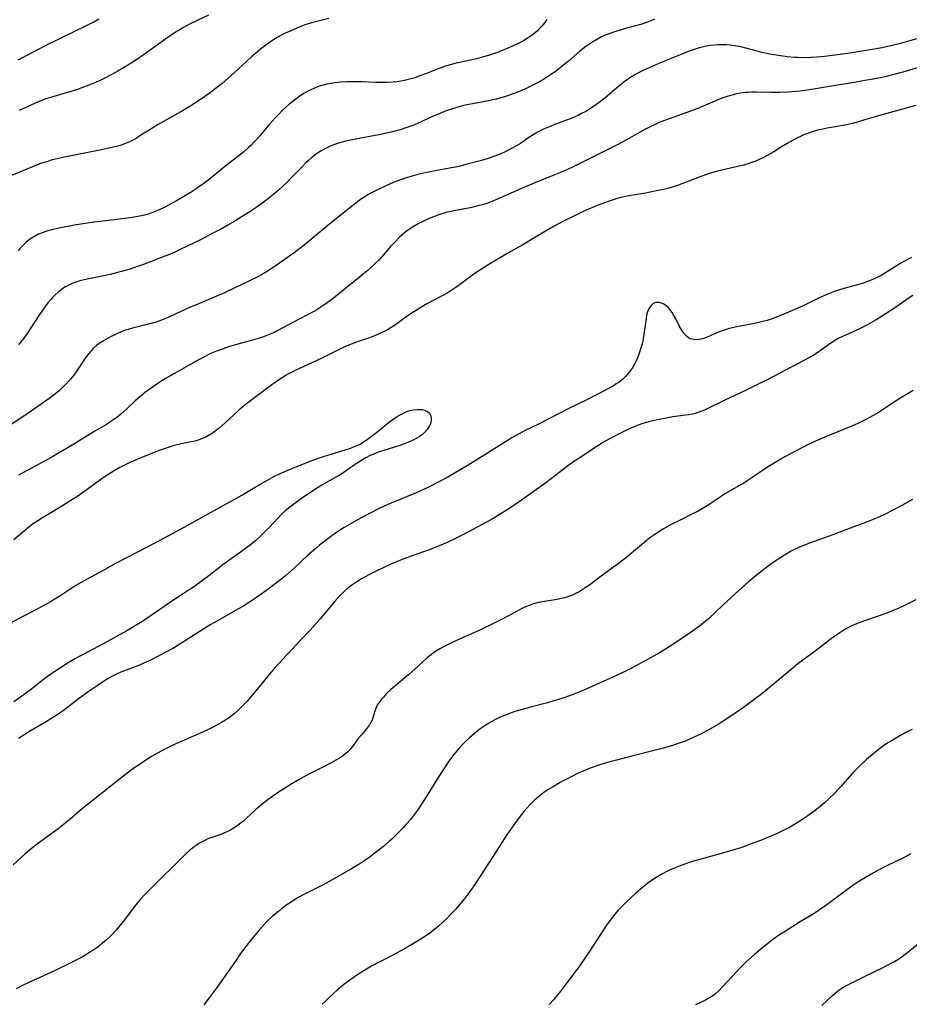
# Model space of a CAD drawing. Units: inches. Extents: x 2053324 to 2058718, y 258956 to 264425.
# Drawn here: x 2056601 to 2056763, y 259826 to 260005 of the extents above; entities that cross this region are included whole.
import ezdxf

# ---------------------------------------------------------------- set-up
doc = ezdxf.new("R2010")
doc.units = ezdxf.units.IN
doc.header["$MEASUREMENT"] = 0
doc.layers.add('c_11_T12S_R18E', color=146, linetype='Continuous')

msp = doc.modelspace()

# ---------------------------------------------------------------- linework, layer by layer
at = {"layer": 'c_11_T12S_R18E'}
for points, elevation in [([(2056763.8, 259917.68), (2056761.86, 259916.57), (2056760.25, 259915.7), (2056758.86, 259915), (2056757.83, 259914.53), (2056756.65, 259914.04), (2056755.4, 259913.56), (2056752.44, 259912.45), (2056748.62, 259910.99), (2056744.82, 259909.61), (2056743.5, 259909.09), (2056742.77, 259908.77), (2056741.66, 259908.21), (2056740.47, 259907.53), (2056739.77, 259907.09), (2056738.4, 259906.18), (2056737.45, 259905.5), (2056736.66, 259904.91), (2056735, 259903.58), (2056733.9, 259902.66), (2056732.18, 259901.14), (2056729.25, 259898.47), (2056726.55, 259895.9), (2056725.95, 259895.37), (2056725.26, 259894.81), (2056724.71, 259894.39), (2056723.82, 259893.74), (2056721.53, 259892.16), (2056719.41, 259890.79), (2056717.62, 259889.7), (2056715.99, 259888.78), (2056712.62, 259886.95), (2056710.68, 259885.95), (2056709.12, 259885.21), (2056704.37, 259883.11), (2056703.22, 259882.63), (2056701.38, 259881.91), (2056700.18, 259881.48), (2056699.22, 259881.16), (2056698.35, 259880.89), (2056697.19, 259880.57), (2056693.81, 259879.69), (2056692.39, 259879.29), (2056691.23, 259878.94), (2056690.09, 259878.56), (2056689, 259878.13), (2056688.53, 259877.92), (2056687.7, 259877.51), (2056686.89, 259877.06), (2056686.46, 259876.81), (2056685.63, 259876.28), (2056684.84, 259875.71), (2056684.13, 259875.17), (2056683.45, 259874.6), (2056682.93, 259874.14), (2056682.3, 259873.54), (2056681.68, 259872.92), (2056681.07, 259872.26), (2056680.11, 259871.12), (2056679.55, 259870.38), (2056679.01, 259869.63), (2056678.48, 259868.85), (2056677.37, 259867.11), (2056674.74, 259862.89), (2056673.62, 259861.22), (2056673.08, 259860.46), (2056672.14, 259859.25), (2056671.39, 259858.37), (2056670.87, 259857.79), (2056669.87, 259856.73), (2056668.85, 259855.73), (2056668.35, 259855.28), (2056667.24, 259854.34), (2056665.74, 259853.16), (2056664.89, 259852.52), (2056663.84, 259851.77), (2056663.08, 259851.26), (2056662.31, 259850.77), (2056661.38, 259850.22), (2056657.32, 259847.93), (2056656.21, 259847.34), (2056652.84, 259845.63), (2056651.68, 259844.99), (2056651.13, 259844.67), (2056650.33, 259844.17), (2056649.34, 259843.48), (2056648.62, 259842.93), (2056648.04, 259842.47), (2056646.99, 259841.58), (2056645.96, 259840.6), (2056644.96, 259839.55), (2056644.45, 259838.99), (2056643.72, 259838.13), (2056642.72, 259836.87), (2056641.88, 259835.77), (2056641.01, 259834.57), (2056640.2, 259833.4), (2056638.04, 259830.26), (2056636.89, 259828.66), (2056635.43, 259826.71), (2056634.43, 259825.42)], 958), ([(2056763.79, 259875.7), (2056763.1, 259875.37), (2056762.34, 259874.98), (2056761.2, 259874.35), (2056760.09, 259873.7), (2056759.34, 259873.23), (2056758.53, 259872.69), (2056757.56, 259871.98), (2056756.52, 259871.14), (2056755.45, 259870.2), (2056754.38, 259869.2), (2056753.8, 259868.63), (2056752.9, 259867.69), (2056750.7, 259865.22), (2056749.69, 259864.14), (2056748.56, 259863.02), (2056747.75, 259862.28), (2056746.98, 259861.61), (2056746.35, 259861.12), (2056745.81, 259860.71), (2056744.72, 259859.92), (2056743.61, 259859.16), (2056742.93, 259858.73), (2056741.67, 259857.97), (2056741.02, 259857.61), (2056740.36, 259857.27), (2056739.01, 259856.64), (2056736.1, 259855.42), (2056734.4, 259854.78), (2056732.65, 259854.16), (2056731.01, 259853.64), (2056729.59, 259853.23), (2056725.41, 259852.09), (2056723.87, 259851.63), (2056723.13, 259851.39), (2056721.7, 259850.88), (2056720.21, 259850.3), (2056719.48, 259849.98), (2056718.83, 259849.67), (2056718.19, 259849.34), (2056717.04, 259848.67), (2056716.52, 259848.34), (2056715.74, 259847.8), (2056714.81, 259847.08), (2056714.1, 259846.48), (2056713.34, 259845.81), (2056711.6, 259844.2), (2056710.55, 259843.16), (2056710.05, 259842.61), (2056709.56, 259842.04), (2056708.8, 259841.09), (2056708.26, 259840.36), (2056707.85, 259839.76), (2056707.05, 259838.55), (2056704.94, 259835.25), (2056703.9, 259833.72), (2056702.78, 259832.15), (2056700.92, 259829.64), (2056699.61, 259827.95), (2056699, 259827.21), (2056698.25, 259826.32), (2056697.48, 259825.46)], 954), ([(2056763.55, 259852.95), (2056762.31, 259852.31), (2056759.13, 259850.77), (2056757.71, 259850.05), (2056756.28, 259849.27), (2056754.94, 259848.49), (2056753.56, 259847.61), (2056752.5, 259846.88), (2056751.34, 259846.04), (2056748.17, 259843.66), (2056746.87, 259842.73), (2056745.69, 259841.97), (2056743.48, 259840.66), (2056741.11, 259839.18), (2056739.38, 259838.04), (2056738.28, 259837.27), (2056737.03, 259836.32), (2056736.05, 259835.53), (2056734.95, 259834.61), (2056733.95, 259833.71), (2056733.39, 259833.18), (2056732.31, 259832.08), (2056730.96, 259830.65), (2056729.09, 259828.61), (2056728.52, 259828.02), (2056727.91, 259827.48), (2056727.53, 259827.18), (2056727.04, 259826.85), (2056726.53, 259826.54), (2056726.02, 259826.27), (2056724.22, 259825.41)], 952), ([(2056747.29, 259825.26), (2056749.27, 259827.16), (2056749.77, 259827.6), (2056750.37, 259828.07), (2056751.1, 259828.55), (2056751.87, 259828.98), (2056752.39, 259829.25), (2056755.45, 259830.78), (2056758.23, 259832.1), (2056759.17, 259832.57), (2056760.41, 259833.24), (2056761.17, 259833.71), (2056761.69, 259834.07), (2056762.73, 259834.83), (2056766.96, 259838.16)], 952)]:
    msp.add_lwpolyline(points, dxfattribs=dict(at, elevation=elevation))
for points in [[(2056657.26, 260005.5, 976), (2056654.09, 260004.68, 976), (2056652.9, 260004.32, 976), (2056652.33, 260004.12, 976), (2056651.55, 260003.81, 976), (2056650.29, 260003.27, 976), (2056649.14, 260002.73, 976), (2056648.27, 260002.27, 976), (2056647.54, 260001.85, 976), (2056646.97, 260001.5, 976), (2056646.42, 260001.12, 976), (2056645.76, 260000.64, 976), (2056645.11, 260000.14, 976), (2056643.78, 259999.05, 976), (2056643.12, 259998.47, 976), (2056640, 259995.59, 976), (2056638.41, 259994.18, 976), (2056637.77, 259993.64, 976), (2056636.76, 259992.83, 976), (2056635.4, 259991.8, 976), (2056634.6, 259991.23, 976), (2056633.28, 259990.33, 976), (2056631.89, 259989.45, 976), (2056630.21, 259988.47, 976), (2056626.07, 259986.11, 976), (2056624.93, 259985.41, 976), (2056622.77, 259984.04, 976), (2056622.07, 259983.61, 976), (2056621.47, 259983.28, 976), (2056620.86, 259982.97, 976), (2056620.14, 259982.66, 976), (2056619.32, 259982.37, 976), (2056618.49, 259982.13, 976), (2056617.64, 259981.92, 976), (2056615.17, 259981.4, 976), (2056611.41, 259980.68, 976), (2056609.02, 259980.2, 976), (2056607.66, 259979.89, 976), (2056606.76, 259979.66, 976), (2056605.86, 259979.41, 976), (2056604.61, 259979, 976), (2056603.15, 259978.43, 976), (2056599, 259976.71, 976)], [(2056615.27, 260005.37, 980), (2056614.33, 260004.85, 980), (2056613.3, 260004.32, 980), (2056607.81, 260001.66, 980), (2056605.46, 260000.5, 980), (2056600.5, 259997.89, 980)], [(2056716.7, 260005.35, 972), (2056716.16, 260005.1, 972), (2056715.61, 260004.88, 972), (2056715.06, 260004.69, 972), (2056714.39, 260004.48, 972), (2056711.59, 260003.7, 972), (2056710.65, 260003.43, 972), (2056709.62, 260003.11, 972), (2056708.75, 260002.82, 972), (2056707.58, 260002.36, 972), (2056706.95, 260002.06, 972), (2056706.33, 260001.73, 972), (2056705.26, 260001.09, 972), (2056704.18, 260000.35, 972), (2056703.11, 259999.52, 972), (2056700.94, 259997.66, 972), (2056699.89, 259996.8, 972), (2056698.8, 259995.96, 972), (2056697.55, 259995.07, 972), (2056696.35, 259994.32, 972), (2056695.36, 259993.76, 972), (2056694.5, 259993.31, 972), (2056693.04, 259992.62, 972), (2056691.61, 259992, 972), (2056690.75, 259991.66, 972), (2056689.5, 259991.23, 972), (2056688.45, 259990.92, 972), (2056687.8, 259990.75, 972), (2056686.39, 259990.45, 972), (2056683.46, 259989.94, 972), (2056682.82, 259989.82, 972), (2056681.82, 259989.6, 972), (2056681.15, 259989.43, 972), (2056680.01, 259989.09, 972), (2056678.7, 259988.64, 972), (2056677.51, 259988.17, 972), (2056676.19, 259987.59, 972), (2056674.36, 259986.73, 972), (2056672.75, 259986.04, 972), (2056671.51, 259985.57, 972), (2056670.27, 259985.17, 972), (2056668.9, 259984.8, 972), (2056667.57, 259984.5, 972), (2056666.36, 259984.26, 972), (2056663.08, 259983.66, 972), (2056661.25, 259983.28, 972), (2056660.35, 259983.07, 972), (2056659.44, 259982.83, 972), (2056658.86, 259982.66, 972), (2056658.12, 259982.41, 972), (2056657.4, 259982.13, 972), (2056656.63, 259981.78, 972), (2056655.96, 259981.4, 972), (2056655.4, 259981.04, 972), (2056654.85, 259980.66, 972), (2056654.18, 259980.12, 972), (2056653.52, 259979.54, 972), (2056653.07, 259979.11, 972), (2056652.42, 259978.47, 972), (2056650.28, 259976.26, 972), (2056649.75, 259975.72, 972), (2056648.79, 259974.81, 972), (2056648.07, 259974.15, 972), (2056647.2, 259973.4, 972), (2056646.3, 259972.66, 972), (2056645.53, 259972.07, 972), (2056644.96, 259971.65, 972), (2056643.77, 259970.82, 972), (2056642.83, 259970.2, 972), (2056641.44, 259969.33, 972), (2056640.07, 259968.5, 972), (2056638.83, 259967.78, 972), (2056637.77, 259967.18, 972), (2056636.22, 259966.35, 972), (2056633.68, 259965.04, 972), (2056630.26, 259963.36, 972), (2056629.36, 259962.94, 972), (2056628.18, 259962.43, 972), (2056627.31, 259962.08, 972), (2056623.39, 259960.58, 972), (2056622.34, 259960.19, 972), (2056621.01, 259959.75, 972), (2056620.33, 259959.54, 972), (2056619.39, 259959.28, 972), (2056618.68, 259959.09, 972), (2056617.35, 259958.78, 972), (2056613.43, 259957.98, 972), (2056612.61, 259957.8, 972), (2056611.8, 259957.58, 972), (2056610.89, 259957.28, 972), (2056610.26, 259957.03, 972), (2056609.66, 259956.75, 972), (2056609.17, 259956.49, 972), (2056608.7, 259956.19, 972), (2056608.3, 259955.91, 972), (2056607.91, 259955.6, 972), (2056607.22, 259954.97, 972), (2056606.83, 259954.56, 972), (2056606.45, 259954.14, 972), (2056605.96, 259953.55, 972), (2056605.15, 259952.48, 972), (2056604.42, 259951.44, 972), (2056602.73, 259948.85, 972), (2056601.91, 259947.63, 972), (2056601.5, 259947.07, 972), (2056600.98, 259946.38, 972), (2056600.57, 259945.89, 972)], [(2056635.28, 260006.11, 978), (2056633.31, 260005.19, 978), (2056631.91, 260004.5, 978), (2056630.62, 260003.8, 978), (2056629.92, 260003.39, 978), (2056629.27, 260002.98, 978), (2056628.46, 260002.45, 978), (2056627.66, 260001.89, 978), (2056623.34, 259998.78, 978), (2056622.43, 259998.16, 978), (2056621.68, 259997.67, 978), (2056620.39, 259996.87, 978), (2056618.71, 259995.87, 978), (2056617.4, 259995.15, 978), (2056616.21, 259994.54, 978), (2056615.63, 259994.26, 978), (2056614.37, 259993.69, 978), (2056613.42, 259993.3, 978), (2056612, 259992.76, 978), (2056611.36, 259992.54, 978), (2056609.73, 259992.03, 978), (2056606.41, 259991.08, 978), (2056605.59, 259990.82, 978), (2056604.81, 259990.52, 978), (2056603.53, 259989.98, 978), (2056600.74, 259988.69, 978)], [(2056697.07, 260005.28, 974), (2056696.71, 260004.78, 974), (2056696.16, 260004.12, 974), (2056695.57, 260003.49, 974), (2056695.33, 260003.25, 974), (2056694.66, 260002.68, 974), (2056694.19, 260002.33, 974), (2056693.66, 260001.96, 974), (2056693.01, 260001.55, 974), (2056692.34, 260001.18, 974), (2056691.73, 260000.87, 974), (2056690.94, 260000.49, 974), (2056690.14, 260000.14, 974), (2056688.93, 259999.64, 974), (2056688.23, 259999.37, 974), (2056686.96, 259998.92, 974), (2056686.4, 259998.74, 974), (2056685.26, 259998.41, 974), (2056684.28, 259998.15, 974), (2056683.41, 259997.95, 974), (2056680.5, 259997.33, 974), (2056679.43, 259997.05, 974), (2056678.76, 259996.85, 974), (2056677.5, 259996.41, 974), (2056675.09, 259995.46, 974), (2056673.72, 259994.94, 974), (2056673.01, 259994.69, 974), (2056672.28, 259994.47, 974), (2056671.53, 259994.27, 974), (2056671.07, 259994.17, 974), (2056670.38, 259994.04, 974), (2056669.67, 259993.94, 974), (2056668.97, 259993.86, 974), (2056667.77, 259993.8, 974), (2056666.79, 259993.79, 974), (2056665.82, 259993.81, 974), (2056663.31, 259993.91, 974), (2056662.29, 259993.93, 974), (2056661.4, 259993.93, 974), (2056660.52, 259993.91, 974), (2056659.39, 259993.84, 974), (2056658.35, 259993.73, 974), (2056657.6, 259993.63, 974), (2056656.86, 259993.49, 974), (2056656.48, 259993.4, 974), (2056655.76, 259993.2, 974), (2056655.19, 259993.01, 974), (2056654.63, 259992.79, 974), (2056654.08, 259992.55, 974), (2056653.54, 259992.28, 974), (2056652.72, 259991.81, 974), (2056652.21, 259991.49, 974), (2056651.71, 259991.15, 974), (2056650.98, 259990.61, 974), (2056650.49, 259990.23, 974), (2056649.92, 259989.75, 974), (2056649.36, 259989.26, 974), (2056648.76, 259988.69, 974), (2056648.18, 259988.11, 974), (2056647.5, 259987.39, 974), (2056646.43, 259986.19, 974), (2056644.63, 259984.05, 974), (2056644.19, 259983.55, 974), (2056643.63, 259982.95, 974), (2056643.05, 259982.36, 974), (2056642.58, 259981.92, 974), (2056641.71, 259981.15, 974), (2056640.89, 259980.47, 974), (2056638.54, 259978.65, 974), (2056635.39, 259976.12, 974), (2056634.41, 259975.37, 974), (2056633.72, 259974.86, 974), (2056633.02, 259974.37, 974), (2056631.94, 259973.67, 974), (2056629.47, 259972.21, 974), (2056628.13, 259971.46, 974), (2056627.06, 259970.91, 974), (2056625.84, 259970.35, 974), (2056624.97, 259970.01, 974), (2056624.09, 259969.73, 974), (2056623.33, 259969.52, 974), (2056622.36, 259969.33, 974), (2056621.37, 259969.18, 974), (2056618.07, 259968.73, 974), (2056614.4, 259968.29, 974), (2056612.74, 259968.07, 974), (2056610.82, 259967.75, 974), (2056608.35, 259967.29, 974), (2056607.47, 259967.11, 974), (2056606.6, 259966.9, 974), (2056605.75, 259966.66, 974), (2056604.93, 259966.38, 974), (2056604.27, 259966.1, 974), (2056603.63, 259965.78, 974), (2056603.16, 259965.51, 974), (2056602.7, 259965.2, 974), (2056602.31, 259964.91, 974), (2056601.94, 259964.6, 974), (2056601.3, 259963.98, 974), (2056600.9, 259963.54, 974), (2056600.52, 259963.09, 974)], [(2056766.08, 260002.2, 970), (2056762.26, 260001.09, 970), (2056761.38, 260000.85, 970), (2056759.59, 260000.42, 970), (2056758.3, 260000.16, 970), (2056752.4, 259999.17, 970), (2056750.6, 259998.9, 970), (2056748.7, 259998.65, 970), (2056747.76, 259998.54, 970), (2056746.39, 259998.41, 970), (2056745.35, 259998.35, 970), (2056743.95, 259998.34, 970), (2056742.83, 259998.37, 970), (2056742.26, 259998.4, 970), (2056741.02, 259998.5, 970), (2056739.7, 259998.65, 970), (2056738.17, 259998.89, 970), (2056737.46, 259999.03, 970), (2056736.38, 259999.28, 970), (2056732.49, 260000.29, 970), (2056731.33, 260000.52, 970), (2056730.59, 260000.62, 970), (2056729.86, 260000.68, 970), (2056729.13, 260000.7, 970), (2056728.41, 260000.69, 970), (2056727.71, 260000.65, 970), (2056726.81, 260000.54, 970), (2056725.91, 260000.39, 970), (2056725.2, 260000.22, 970), (2056724.53, 260000.03, 970), (2056723.79, 259999.79, 970), (2056723.06, 259999.53, 970), (2056721.69, 259999, 970), (2056717.51, 259997.27, 970), (2056715.85, 259996.57, 970), (2056714.57, 259995.98, 970), (2056713.58, 259995.46, 970), (2056712.61, 259994.88, 970), (2056712, 259994.47, 970), (2056711.39, 259994.04, 970), (2056710.48, 259993.34, 970), (2056709.86, 259992.84, 970), (2056707.63, 259990.97, 970), (2056706.62, 259990.18, 970), (2056705.42, 259989.32, 970), (2056704.89, 259988.98, 970), (2056704.16, 259988.53, 970), (2056703.42, 259988.12, 970), (2056702.8, 259987.81, 970), (2056702.17, 259987.52, 970), (2056701.33, 259987.16, 970), (2056700.64, 259986.9, 970), (2056698.48, 259986.11, 970), (2056697.66, 259985.8, 970), (2056696.43, 259985.27, 970), (2056695.83, 259984.98, 970), (2056695.38, 259984.74, 970), (2056694.56, 259984.26, 970), (2056693.77, 259983.74, 970), (2056692.23, 259982.69, 970), (2056691.82, 259982.43, 970), (2056691, 259981.94, 970), (2056690.15, 259981.49, 970), (2056689.31, 259981.08, 970), (2056688.07, 259980.56, 970), (2056687.35, 259980.28, 970), (2056686.36, 259979.94, 970), (2056685.14, 259979.58, 970), (2056682.53, 259978.88, 970), (2056681.17, 259978.54, 970), (2056680.37, 259978.36, 970), (2056679.26, 259978.15, 970), (2056676.69, 259977.69, 970), (2056675.14, 259977.38, 970), (2056673.5, 259976.99, 970), (2056672.65, 259976.76, 970), (2056671.42, 259976.39, 970), (2056670.55, 259976.1, 970), (2056669, 259975.52, 970), (2056667.69, 259974.97, 970), (2056666.12, 259974.22, 970), (2056664.95, 259973.61, 970), (2056664.38, 259973.29, 970), (2056663.82, 259972.95, 970), (2056663.07, 259972.45, 970), (2056662.51, 259972.05, 970), (2056661.4, 259971.18, 970), (2056656.48, 259967.22, 970), (2056653.4, 259964.65, 970), (2056652.16, 259963.63, 970), (2056651.5, 259963.11, 970), (2056650.94, 259962.7, 970), (2056649.74, 259961.84, 970), (2056647.48, 259960.28, 970), (2056646.2, 259959.43, 970), (2056644.98, 259958.7, 970), (2056644.29, 259958.32, 970), (2056642.92, 259957.65, 970), (2056638.18, 259955.42, 970), (2056636.09, 259954.51, 970), (2056633.19, 259953.3, 970), (2056631.79, 259952.71, 970), (2056630.34, 259952.05, 970), (2056627.95, 259950.93, 970), (2056627.03, 259950.53, 970), (2056626.23, 259950.23, 970), (2056625.76, 259950.07, 970), (2056625.04, 259949.86, 970), (2056624.31, 259949.67, 970), (2056621.41, 259948.97, 970), (2056620.6, 259948.73, 970), (2056620.14, 259948.58, 970), (2056619.33, 259948.27, 970), (2056618.55, 259947.93, 970), (2056617.39, 259947.36, 970), (2056616.14, 259946.67, 970), (2056615.6, 259946.33, 970), (2056615.08, 259945.97, 970), (2056614.85, 259945.79, 970), (2056614.25, 259945.25, 970), (2056613.79, 259944.76, 970), (2056613.36, 259944.24, 970), (2056612.94, 259943.69, 970), (2056612.54, 259943.11, 970), (2056611.25, 259941.19, 970), (2056610.69, 259940.39, 970), (2056610.14, 259939.69, 970), (2056609.55, 259939.02, 970), (2056608.9, 259938.35, 970), (2056608.06, 259937.57, 970), (2056607.11, 259936.8, 970), (2056606.38, 259936.26, 970), (2056604.55, 259934.98, 970), (2056602.34, 259933.42, 970), (2056601.05, 259932.55, 970), (2056598.71, 259931.02, 970)], [(2056765.71, 259996.81, 968), (2056762.05, 259995.7, 968), (2056760.39, 259995.24, 968), (2056759.03, 259994.91, 968), (2056757.96, 259994.68, 968), (2056756.3, 259994.35, 968), (2056755.15, 259994.15, 968), (2056752.83, 259993.75, 968), (2056749.43, 259993.22, 968), (2056745.77, 259992.59, 968), (2056744.51, 259992.39, 968), (2056743.38, 259992.24, 968), (2056741.87, 259992.11, 968), (2056741.17, 259992.06, 968), (2056739.67, 259992, 968), (2056738.03, 259991.98, 968), (2056735.35, 259992.03, 968), (2056734.41, 259992.02, 968), (2056733.88, 259992, 968), (2056733.34, 259991.96, 968), (2056732.44, 259991.85, 968), (2056731.5, 259991.69, 968), (2056730.81, 259991.52, 968), (2056730.01, 259991.28, 968), (2056729.22, 259991, 968), (2056728.45, 259990.71, 968), (2056726.01, 259989.66, 968), (2056724.61, 259989.09, 968), (2056722.42, 259988.27, 968), (2056718.75, 259986.93, 968), (2056717.9, 259986.6, 968), (2056717.21, 259986.32, 968), (2056716.53, 259986.02, 968), (2056715.8, 259985.67, 968), (2056714.74, 259985.11, 968), (2056713.43, 259984.38, 968), (2056711.2, 259983.11, 968), (2056709.65, 259982.28, 968), (2056702.1, 259978.52, 968), (2056700.69, 259977.87, 968), (2056699.55, 259977.37, 968), (2056698.37, 259976.88, 968), (2056694.89, 259975.48, 968), (2056692.44, 259974.43, 968), (2056687.44, 259972.24, 968), (2056686.28, 259971.8, 968), (2056685.28, 259971.48, 968), (2056684.7, 259971.32, 968), (2056683.34, 259971.01, 968), (2056680.07, 259970.39, 968), (2056678.75, 259970.09, 968), (2056678.09, 259969.91, 968), (2056677.16, 259969.6, 968), (2056676.36, 259969.3, 968), (2056675.57, 259968.96, 968), (2056674.44, 259968.43, 968), (2056673.58, 259967.99, 968), (2056672.97, 259967.64, 968), (2056672.38, 259967.28, 968), (2056671.63, 259966.76, 968), (2056671.1, 259966.36, 968), (2056670.59, 259965.93, 968), (2056670.1, 259965.49, 968), (2056669.41, 259964.8, 968), (2056668.54, 259963.85, 968), (2056666.86, 259961.89, 968), (2056666.45, 259961.46, 968), (2056665.8, 259960.8, 968), (2056665.24, 259960.29, 968), (2056664.18, 259959.38, 968), (2056663.15, 259958.53, 968), (2056659, 259955.15, 968), (2056657.56, 259954.03, 968), (2056656.94, 259953.57, 968), (2056655.82, 259952.8, 968), (2056655.07, 259952.33, 968), (2056654.52, 259951.99, 968), (2056653.38, 259951.36, 968), (2056650.57, 259949.92, 968), (2056648.09, 259948.57, 968), (2056647.24, 259948.15, 968), (2056646.65, 259947.89, 968), (2056646.06, 259947.65, 968), (2056645.35, 259947.39, 968), (2056644.34, 259947.07, 968), (2056643.05, 259946.7, 968), (2056640.62, 259946.05, 968), (2056638.96, 259945.55, 968), (2056637.95, 259945.21, 968), (2056636.72, 259944.75, 968), (2056635.56, 259944.25, 968), (2056634.68, 259943.81, 968), (2056633.58, 259943.21, 968), (2056628.96, 259940.61, 968), (2056627.08, 259939.51, 968), (2056625.83, 259938.73, 968), (2056625.22, 259938.32, 968), (2056624.61, 259937.9, 968), (2056623.58, 259937.13, 968), (2056622.61, 259936.31, 968), (2056621.91, 259935.67, 968), (2056620.37, 259934.22, 968), (2056619.3, 259933.28, 968), (2056618.46, 259932.61, 968), (2056617.84, 259932.15, 968), (2056617.08, 259931.64, 968), (2056616.65, 259931.38, 968), (2056614.55, 259930.16, 968), (2056610.69, 259927.8, 968), (2056606.98, 259925.6, 968), (2056605.37, 259924.69, 968), (2056600.62, 259922.1, 968)], [(2056764.44, 259989.59, 966), (2056758.47, 259987.99, 966), (2056754.71, 259986.84, 966), (2056752.92, 259986.34, 966), (2056751.75, 259986.07, 966), (2056750.83, 259985.89, 966), (2056748.25, 259985.45, 966), (2056747.49, 259985.31, 966), (2056746.49, 259985.09, 966), (2056745.52, 259984.81, 966), (2056744.81, 259984.57, 966), (2056744.12, 259984.3, 966), (2056743.51, 259984.03, 966), (2056742.82, 259983.71, 966), (2056742.15, 259983.36, 966), (2056740.96, 259982.69, 966), (2056739.91, 259982.05, 966), (2056738.48, 259981.15, 966), (2056737.27, 259980.45, 966), (2056736.62, 259980.11, 966), (2056735.83, 259979.74, 966), (2056735.03, 259979.4, 966), (2056734.3, 259979.13, 966), (2056733.04, 259978.74, 966), (2056732.17, 259978.51, 966), (2056728.47, 259977.65, 966), (2056727.8, 259977.47, 966), (2056726.72, 259977.17, 966), (2056725.52, 259976.78, 966), (2056724.89, 259976.55, 966), (2056721.73, 259975.31, 966), (2056720.75, 259974.97, 966), (2056719.35, 259974.54, 966), (2056718.39, 259974.29, 966), (2056717.08, 259974, 966), (2056715.09, 259973.62, 966), (2056712.41, 259973.17, 966), (2056711.48, 259973, 966), (2056710.57, 259972.8, 966), (2056709.73, 259972.56, 966), (2056708.42, 259972.13, 966), (2056706.26, 259971.33, 966), (2056705.26, 259970.93, 966), (2056704.46, 259970.6, 966), (2056703.31, 259970.08, 966), (2056702.1, 259969.49, 966), (2056700.13, 259968.47, 966), (2056698.41, 259967.56, 966), (2056696.93, 259966.74, 966), (2056695.46, 259965.89, 966), (2056692.53, 259964.11, 966), (2056689.97, 259962.64, 966), (2056686.5, 259960.6, 966), (2056685.23, 259959.8, 966), (2056684.18, 259959.09, 966), (2056682.81, 259958.12, 966), (2056680.87, 259956.71, 966), (2056679.73, 259955.92, 966), (2056678.84, 259955.37, 966), (2056677.85, 259954.79, 966), (2056675.18, 259953.37, 966), (2056674.55, 259953.02, 966), (2056673.39, 259952.33, 966), (2056672.47, 259951.74, 966), (2056671.57, 259951.13, 966), (2056669.22, 259949.42, 966), (2056668.65, 259949.05, 966), (2056668.18, 259948.76, 966), (2056667.59, 259948.44, 966), (2056667, 259948.15, 966), (2056666.01, 259947.72, 966), (2056665.32, 259947.45, 966), (2056664.49, 259947.15, 966), (2056663.16, 259946.71, 966), (2056662.1, 259946.33, 966), (2056661.06, 259945.92, 966), (2056660.01, 259945.47, 966), (2056658.8, 259944.88, 966), (2056656.35, 259943.65, 966), (2056654.84, 259942.92, 966), (2056651.23, 259941.29, 966), (2056650.55, 259940.95, 966), (2056649.87, 259940.59, 966), (2056649.35, 259940.29, 966), (2056648.83, 259939.97, 966), (2056648.07, 259939.47, 966), (2056646.88, 259938.63, 966), (2056642.24, 259935.16, 966), (2056641.61, 259934.65, 966), (2056640.77, 259933.92, 966), (2056638.36, 259931.68, 966), (2056637.21, 259930.69, 966), (2056636.53, 259930.16, 966), (2056635.82, 259929.66, 966), (2056635.09, 259929.22, 966), (2056634.81, 259929.08, 966), (2056634.12, 259928.78, 966), (2056633.41, 259928.53, 966), (2056632.52, 259928.28, 966), (2056632.14, 259928.19, 966), (2056630.57, 259927.88, 966), (2056629.48, 259927.64, 966), (2056628.8, 259927.46, 966), (2056628.12, 259927.25, 966), (2056626.47, 259926.67, 966), (2056623.23, 259925.39, 966), (2056621.85, 259924.82, 966), (2056621.07, 259924.47, 966), (2056619.8, 259923.86, 966), (2056619.11, 259923.5, 966), (2056618.08, 259922.93, 966), (2056617.55, 259922.62, 966), (2056616.5, 259921.94, 966), (2056612.69, 259919.2, 966), (2056611.4, 259918.3, 966), (2056610.17, 259917.48, 966), (2056608.65, 259916.53, 966), (2056605, 259914.35, 966), (2056603.94, 259913.67, 966), (2056603.36, 259913.28, 966), (2056602.79, 259912.87, 966), (2056602.11, 259912.34, 966), (2056599.72, 259910.33, 966)], [(2056763.64, 259961.86, 964), (2056762.8, 259961.43, 964), (2056761.69, 259960.8, 964), (2056759.1, 259959.19, 964), (2056758.08, 259958.6, 964), (2056756.96, 259958.02, 964), (2056756.12, 259957.65, 964), (2056755.28, 259957.33, 964), (2056754.62, 259957.11, 964), (2056753.78, 259956.86, 964), (2056751.28, 259956.18, 964), (2056750.5, 259955.96, 964), (2056749.53, 259955.64, 964), (2056748.95, 259955.43, 964), (2056747.73, 259954.91, 964), (2056746.45, 259954.31, 964), (2056743.88, 259953.05, 964), (2056742.37, 259952.37, 964), (2056739.17, 259951.05, 964), (2056738.02, 259950.62, 964), (2056737.27, 259950.38, 964), (2056736.5, 259950.16, 964), (2056735.7, 259949.97, 964), (2056734.35, 259949.69, 964), (2056731.76, 259949.19, 964), (2056730.38, 259948.87, 964), (2056729.6, 259948.65, 964), (2056728.6, 259948.3, 964), (2056727.78, 259947.96, 964), (2056726.19, 259947.27, 964), (2056725.72, 259947.09, 964), (2056725.22, 259946.95, 964), (2056724.54, 259946.85, 964), (2056723.88, 259946.87, 964), (2056723.27, 259947.03, 964), (2056722.94, 259947.21, 964), (2056722.58, 259947.48, 964), (2056722.09, 259948.02, 964), (2056721.65, 259948.67, 964), (2056721.25, 259949.4, 964), (2056720.61, 259950.66, 964), (2056720.28, 259951.26, 964), (2056719.93, 259951.84, 964), (2056719.52, 259952.39, 964), (2056719.21, 259952.73, 964), (2056718.87, 259953.03, 964), (2056718.54, 259953.26, 964), (2056718.2, 259953.44, 964), (2056717.61, 259953.63, 964), (2056716.95, 259953.62, 964), (2056716.49, 259953.43, 964), (2056716.16, 259953.16, 964), (2056715.88, 259952.81, 964), (2056715.64, 259952.39, 964), (2056715.45, 259951.92, 964), (2056715.29, 259951.33, 964), (2056715.17, 259950.68, 964), (2056714.77, 259947.86, 964), (2056714.64, 259947.08, 964), (2056714.5, 259946.36, 964), (2056714.23, 259945.31, 964), (2056714, 259944.56, 964), (2056713.73, 259943.82, 964), (2056713.44, 259943.12, 964), (2056713.15, 259942.51, 964), (2056712.78, 259941.84, 964), (2056712.36, 259941.22, 964), (2056711.81, 259940.53, 964), (2056711.41, 259940.11, 964), (2056710.99, 259939.71, 964), (2056710.62, 259939.4, 964), (2056710.24, 259939.11, 964), (2056709.74, 259938.77, 964), (2056709.23, 259938.45, 964), (2056708.72, 259938.16, 964), (2056707.52, 259937.52, 964), (2056704.47, 259935.96, 964), (2056701.18, 259934.35, 964), (2056697.3, 259932.32, 964), (2056695.54, 259931.44, 964), (2056693.21, 259930.31, 964), (2056691.88, 259929.61, 964), (2056690.68, 259928.92, 964), (2056689.53, 259928.22, 964), (2056685.75, 259925.83, 964), (2056682.71, 259923.96, 964), (2056678.98, 259921.76, 964), (2056677.37, 259920.87, 964), (2056676.29, 259920.32, 964), (2056675.44, 259919.9, 964), (2056674.28, 259919.36, 964), (2056672.78, 259918.72, 964), (2056669.09, 259917.19, 964), (2056667.88, 259916.67, 964), (2056666.57, 259916.07, 964), (2056664.67, 259915.13, 964), (2056663.15, 259914.33, 964), (2056661.44, 259913.38, 964), (2056660.05, 259912.54, 964), (2056658.83, 259911.76, 964), (2056657.64, 259910.92, 964), (2056656.51, 259910.08, 964), (2056655.57, 259909.32, 964), (2056654.86, 259908.72, 964), (2056653.45, 259907.48, 964), (2056651.01, 259905.22, 964), (2056649.98, 259904.29, 964), (2056649.26, 259903.67, 964), (2056647.96, 259902.62, 964), (2056646.42, 259901.46, 964), (2056645.09, 259900.49, 964), (2056643.86, 259899.64, 964), (2056642.58, 259898.78, 964), (2056641.83, 259898.3, 964), (2056640.79, 259897.68, 964), (2056636.82, 259895.47, 964), (2056635.7, 259894.82, 964), (2056634.45, 259894.05, 964), (2056632.07, 259892.52, 964), (2056630.23, 259891.37, 964), (2056628.87, 259890.55, 964), (2056627.49, 259889.79, 964), (2056625.06, 259888.51, 964), (2056623.89, 259887.95, 964), (2056622.41, 259887.32, 964), (2056619.29, 259886.13, 964), (2056618.47, 259885.77, 964), (2056617.65, 259885.36, 964), (2056616.87, 259884.91, 964), (2056614.95, 259883.67, 964), (2056613.33, 259882.57, 964), (2056611.49, 259881.23, 964), (2056608.73, 259879.1, 964), (2056607.46, 259878.21, 964), (2056606.7, 259877.73, 964), (2056605.94, 259877.26, 964), (2056602.5, 259875.25, 964), (2056601.77, 259874.79, 964), (2056600.6, 259874.02, 964)], [(2056763.88, 259954.93, 962), (2056763.2, 259954.49, 962), (2056760.33, 259952.5, 962), (2056758.36, 259951.18, 962), (2056757.21, 259950.45, 962), (2056756.37, 259949.96, 962), (2056755.51, 259949.5, 962), (2056754.53, 259949.01, 962), (2056753.26, 259948.42, 962), (2056751.06, 259947.45, 962), (2056750.4, 259947.12, 962), (2056749.76, 259946.77, 962), (2056749.1, 259946.35, 962), (2056748.5, 259945.94, 962), (2056746.8, 259944.68, 962), (2056746.16, 259944.25, 962), (2056745.71, 259943.97, 962), (2056745.05, 259943.59, 962), (2056737.4, 259939.6, 962), (2056735.07, 259938.4, 962), (2056733.23, 259937.5, 962), (2056729.57, 259935.83, 962), (2056726.47, 259934.27, 962), (2056725.84, 259933.98, 962), (2056725.17, 259933.71, 962), (2056724.68, 259933.54, 962), (2056724.17, 259933.39, 962), (2056723.63, 259933.26, 962), (2056723, 259933.14, 962), (2056722.37, 259933.04, 962), (2056720.04, 259932.75, 962), (2056718.83, 259932.55, 962), (2056717.55, 259932.28, 962), (2056716.39, 259932.01, 962), (2056715.67, 259931.83, 962), (2056714.78, 259931.58, 962), (2056713.54, 259931.17, 962), (2056712.85, 259930.9, 962), (2056712.11, 259930.57, 962), (2056710.39, 259929.74, 962), (2056708.63, 259928.83, 962), (2056707.39, 259928.14, 962), (2056706.36, 259927.5, 962), (2056702.76, 259925.11, 962), (2056701.98, 259924.58, 962), (2056700.85, 259923.77, 962), (2056696.85, 259920.74, 962), (2056692.42, 259917.54, 962), (2056691.02, 259916.57, 962), (2056689.8, 259915.78, 962), (2056688.69, 259915.07, 962), (2056686.96, 259914.05, 962), (2056685.38, 259913.18, 962), (2056681.62, 259911.19, 962), (2056680.37, 259910.54, 962), (2056678.88, 259909.83, 962), (2056678.15, 259909.49, 962), (2056676.69, 259908.88, 962), (2056675.6, 259908.47, 962), (2056671.44, 259907, 962), (2056670.03, 259906.45, 962), (2056668.44, 259905.78, 962), (2056667.3, 259905.26, 962), (2056666.4, 259904.83, 962), (2056664.58, 259903.92, 962), (2056663.33, 259903.24, 962), (2056662.55, 259902.78, 962), (2056662, 259902.42, 962), (2056661.47, 259902.04, 962), (2056660.8, 259901.52, 962), (2056660.17, 259900.97, 962), (2056659.5, 259900.32, 962), (2056658.96, 259899.75, 962), (2056658.42, 259899.16, 962), (2056657.54, 259898.14, 962), (2056655.68, 259895.89, 962), (2056654.76, 259894.82, 962), (2056653.83, 259893.81, 962), (2056652.16, 259892.06, 962), (2056648.01, 259887.58, 962), (2056647.06, 259886.52, 962), (2056646.14, 259885.43, 962), (2056643.64, 259882.38, 962), (2056642.97, 259881.59, 962), (2056642.32, 259880.87, 962), (2056641.39, 259879.87, 962), (2056640.73, 259879.21, 962), (2056640.03, 259878.58, 962), (2056639.5, 259878.16, 962), (2056638.96, 259877.76, 962), (2056638.39, 259877.38, 962), (2056637.65, 259876.93, 962), (2056637.02, 259876.57, 962), (2056635.9, 259875.98, 962), (2056634.89, 259875.49, 962), (2056633.63, 259874.92, 962), (2056629.45, 259873.12, 962), (2056628.06, 259872.46, 962), (2056627.09, 259871.97, 962), (2056626.11, 259871.44, 962), (2056624.89, 259870.72, 962), (2056623.45, 259869.82, 962), (2056622.42, 259869.13, 962), (2056621.68, 259868.61, 962), (2056620.7, 259867.87, 962), (2056617.21, 259865.15, 962), (2056613.99, 259862.6, 962), (2056612.31, 259861.24, 962), (2056609.99, 259859.26, 962), (2056609.07, 259858.52, 962), (2056607.84, 259857.57, 962), (2056604.51, 259855.13, 962), (2056603.24, 259854.15, 962), (2056602.59, 259853.63, 962), (2056601.79, 259852.95, 962), (2056599.65, 259850.97, 962)], [(2056763.97, 259937.56, 960), (2056763.01, 259937.02, 960), (2056762.07, 259936.47, 960), (2056760.86, 259935.71, 960), (2056758.47, 259934.13, 960), (2056757.61, 259933.57, 960), (2056756.64, 259932.99, 960), (2056755.33, 259932.27, 960), (2056753.94, 259931.6, 960), (2056753.17, 259931.26, 960), (2056751.21, 259930.44, 960), (2056747.81, 259929.08, 960), (2056746.13, 259928.35, 960), (2056744.8, 259927.7, 960), (2056741.7, 259926.1, 960), (2056740.49, 259925.45, 960), (2056739.78, 259925.04, 960), (2056737.94, 259923.92, 960), (2056737, 259923.33, 960), (2056735.81, 259922.55, 960), (2056733.67, 259921.1, 960), (2056733.01, 259920.67, 960), (2056732.23, 259920.2, 960), (2056729.59, 259918.68, 960), (2056728.5, 259917.98, 960), (2056726.7, 259916.77, 960), (2056725.58, 259916.08, 960), (2056724.42, 259915.43, 960), (2056723.65, 259915.03, 960), (2056721.53, 259913.99, 960), (2056719.79, 259913.09, 960), (2056718.34, 259912.29, 960), (2056717.13, 259911.54, 960), (2056716.62, 259911.19, 960), (2056715.87, 259910.65, 960), (2056715.13, 259910.06, 960), (2056711.72, 259907.22, 960), (2056710.33, 259906.11, 960), (2056709.31, 259905.35, 960), (2056707.44, 259904.03, 960), (2056705.79, 259902.75, 960), (2056705.07, 259902.21, 960), (2056704.07, 259901.53, 960), (2056702.96, 259900.84, 960), (2056702.3, 259900.48, 960), (2056701.76, 259900.22, 960), (2056701.2, 259900, 960), (2056700.73, 259899.84, 960), (2056700.26, 259899.7, 960), (2056699.46, 259899.51, 960), (2056698.93, 259899.41, 960), (2056696.63, 259899.06, 960), (2056695.53, 259898.85, 960), (2056694.65, 259898.62, 960), (2056694, 259898.4, 960), (2056693.36, 259898.16, 960), (2056692.62, 259897.83, 960), (2056691.93, 259897.48, 960), (2056689.29, 259896.02, 960), (2056687.3, 259895.01, 960), (2056685.05, 259893.94, 960), (2056681.11, 259892.18, 960), (2056679.89, 259891.62, 960), (2056678.58, 259890.98, 960), (2056677.55, 259890.42, 960), (2056676.63, 259889.85, 960), (2056675.98, 259889.38, 960), (2056675.35, 259888.89, 960), (2056674.4, 259888.04, 960), (2056672.95, 259886.7, 960), (2056671.84, 259885.72, 960), (2056670.76, 259884.79, 960), (2056669.24, 259883.55, 960), (2056668.59, 259882.98, 960), (2056667.87, 259882.3, 960), (2056667.21, 259881.59, 960), (2056666.94, 259881.28, 960), (2056666.56, 259880.79, 960), (2056666.22, 259880.29, 960), (2056665.98, 259879.86, 960), (2056665.83, 259879.52, 960), (2056665.66, 259879.03, 960), (2056665.31, 259877.82, 960), (2056665.15, 259877.38, 960), (2056664.95, 259876.96, 960), (2056664.69, 259876.51, 960), (2056664.34, 259876.02, 960), (2056663.95, 259875.54, 960), (2056663.2, 259874.71, 960), (2056662.63, 259874.03, 960), (2056661.69, 259872.77, 960), (2056661.25, 259872.19, 960), (2056660.79, 259871.69, 960), (2056660.29, 259871.23, 960), (2056659.74, 259870.81, 960), (2056659.2, 259870.45, 960), (2056658.55, 259870.06, 960), (2056657.16, 259869.3, 960), (2056653.87, 259867.66, 960), (2056652.8, 259867.1, 960), (2056651.95, 259866.61, 960), (2056650.1, 259865.51, 960), (2056649.34, 259865.05, 960), (2056648.22, 259864.33, 960), (2056646.97, 259863.47, 960), (2056645.92, 259862.72, 960), (2056645.39, 259862.31, 960), (2056644.64, 259861.7, 960), (2056643.91, 259861.05, 960), (2056642.16, 259859.4, 960), (2056641.67, 259858.97, 960), (2056641.14, 259858.55, 960), (2056640.57, 259858.13, 960), (2056639.97, 259857.74, 960), (2056639.18, 259857.26, 960), (2056638.23, 259856.79, 960), (2056637.52, 259856.51, 960), (2056635.54, 259855.83, 960), (2056635.19, 259855.69, 960), (2056634.36, 259855.3, 960), (2056633.55, 259854.85, 960), (2056633.13, 259854.58, 960), (2056632.71, 259854.3, 960), (2056632.29, 259853.97, 960), (2056631.87, 259853.62, 960), (2056631.23, 259853.04, 960), (2056630.79, 259852.62, 960), (2056624.83, 259846.74, 960), (2056623.58, 259845.47, 960), (2056622.89, 259844.71, 960), (2056622.26, 259843.96, 960), (2056621.55, 259843.05, 960), (2056619.78, 259840.68, 960), (2056618.93, 259839.62, 960), (2056618.34, 259838.95, 960), (2056617.5, 259838.06, 960), (2056616.6, 259837.22, 960), (2056615.93, 259836.65, 960), (2056615.05, 259835.96, 960), (2056614.32, 259835.44, 960), (2056613.56, 259834.94, 960), (2056612.38, 259834.23, 960), (2056611.39, 259833.68, 960), (2056609.8, 259832.87, 960), (2056607.67, 259831.85, 960), (2056606.36, 259831.25, 960), (2056603.25, 259829.87, 960), (2056601.44, 259829.01, 960), (2056600.17, 259828.35, 960)], [(2056597.99, 259894.51, 966), (2056601.23, 259896.25, 966), (2056603.93, 259897.63, 966), (2056605.18, 259898.31, 966), (2056606.36, 259899, 966), (2056607.12, 259899.46, 966), (2056608.33, 259900.22, 966), (2056610.72, 259901.76, 966), (2056612.09, 259902.56, 966), (2056616.54, 259905.02, 966), (2056618.47, 259906.08, 966), (2056622.39, 259908.14, 966), (2056626.32, 259910.16, 966), (2056630.32, 259912.3, 966), (2056637.96, 259916.58, 966), (2056639.97, 259917.68, 966), (2056641.36, 259918.49, 966), (2056644.43, 259920.3, 966), (2056646.47, 259921.45, 966), (2056647.32, 259921.91, 966), (2056648.38, 259922.42, 966), (2056649.64, 259922.97, 966), (2056651.13, 259923.57, 966), (2056654.64, 259924.95, 966), (2056655.35, 259925.21, 966), (2056656.47, 259925.59, 966), (2056661.06, 259927, 966), (2056662.1, 259927.39, 966), (2056662.54, 259927.58, 966), (2056662.95, 259927.8, 966), (2056663.35, 259928.04, 966), (2056664.32, 259928.7, 966), (2056665.48, 259929.55, 966), (2056666.49, 259930.36, 966), (2056667.77, 259931.43, 966), (2056668.77, 259932.18, 966), (2056669.34, 259932.56, 966), (2056669.91, 259932.92, 966), (2056670.62, 259933.32, 966), (2056671.34, 259933.65, 966), (2056671.7, 259933.79, 966), (2056672.08, 259933.9, 966), (2056672.74, 259934.05, 966), (2056673.39, 259934.12, 966), (2056674.01, 259934.11, 966), (2056674.29, 259934.08, 966), (2056674.72, 259933.99, 966), (2056675.26, 259933.74, 966), (2056675.67, 259933.37, 966), (2056675.84, 259933.08, 966), (2056675.95, 259932.61, 966), (2056675.95, 259932.09, 966), (2056675.8, 259931.5, 966), (2056675.55, 259930.97, 966), (2056675.21, 259930.46, 966), (2056674.72, 259929.91, 966), (2056674.16, 259929.4, 966), (2056673.86, 259929.18, 966), (2056673.23, 259928.78, 966), (2056672.54, 259928.44, 966), (2056671.53, 259928.02, 966), (2056670.21, 259927.56, 966), (2056667.28, 259926.64, 966), (2056666.45, 259926.36, 966), (2056665.3, 259925.91, 966), (2056664.83, 259925.69, 966), (2056663.92, 259925.19, 966), (2056662.44, 259924.3, 966), (2056661.14, 259923.44, 966), (2056659.8, 259922.51, 966), (2056659.19, 259922.12, 966), (2056658.63, 259921.79, 966), (2056655.99, 259920.26, 966), (2056654.9, 259919.6, 966), (2056653.71, 259918.84, 966), (2056652.7, 259918.16, 966), (2056651.12, 259917.03, 966), (2056649.89, 259916.08, 966), (2056649.24, 259915.55, 966), (2056648.61, 259914.98, 966), (2056647.98, 259914.35, 966), (2056646.34, 259912.58, 966), (2056645.2, 259911.4, 966), (2056644.71, 259910.9, 966), (2056643.9, 259910.17, 966), (2056643.21, 259909.6, 966), (2056641.31, 259908.15, 966), (2056638.98, 259906.52, 966), (2056637.9, 259905.74, 966), (2056635.36, 259903.76, 966), (2056632.8, 259901.86, 966), (2056632.19, 259901.44, 966), (2056631.56, 259901.03, 966), (2056630.27, 259900.22, 966), (2056628.98, 259899.38, 966), (2056624.03, 259895.96, 966), (2056623.1, 259895.34, 966), (2056621.92, 259894.61, 966), (2056620.38, 259893.71, 966), (2056617.39, 259892.03, 966), (2056614.34, 259890.38, 966), (2056610.91, 259888.56, 966), (2056609.67, 259887.85, 966), (2056608.44, 259887.08, 966), (2056607.06, 259886.17, 966), (2056606.06, 259885.47, 966), (2056604.93, 259884.63, 966), (2056603.28, 259883.31, 966), (2056602.28, 259882.55, 966), (2056600.97, 259881.6, 966), (2056599.73, 259880.74, 966)], [(2056764.43, 259899.38, 956), (2056762.24, 259898.27, 956), (2056761.33, 259897.85, 956), (2056760.58, 259897.52, 956), (2056758.94, 259896.87, 956), (2056757.35, 259896.29, 956), (2056755.09, 259895.5, 956), (2056753.62, 259894.96, 956), (2056752.77, 259894.59, 956), (2056752.03, 259894.22, 956), (2056751.48, 259893.91, 956), (2056750.92, 259893.58, 956), (2056750.19, 259893.11, 956), (2056749.47, 259892.61, 956), (2056748.74, 259892.08, 956), (2056745.81, 259889.81, 956), (2056742.92, 259887.64, 956), (2056741.69, 259886.65, 956), (2056739.11, 259884.48, 956), (2056736.33, 259882.22, 956), (2056735.09, 259881.25, 956), (2056734.38, 259880.72, 956), (2056732.97, 259879.7, 956), (2056731, 259878.34, 956), (2056729.24, 259877.17, 956), (2056728.34, 259876.61, 956), (2056727.67, 259876.21, 956), (2056726.85, 259875.76, 956), (2056725.46, 259875.03, 956), (2056724.32, 259874.46, 956), (2056722.89, 259873.8, 956), (2056722.33, 259873.56, 956), (2056721.25, 259873.16, 956), (2056720.03, 259872.76, 956), (2056718.36, 259872.27, 956), (2056716.41, 259871.77, 956), (2056712.61, 259870.84, 956), (2056709.78, 259870.1, 956), (2056708.09, 259869.65, 956), (2056706.37, 259869.12, 956), (2056704.99, 259868.63, 956), (2056703.68, 259868.09, 956), (2056702.93, 259867.75, 956), (2056701.39, 259867, 956), (2056700.19, 259866.38, 956), (2056699.5, 259865.99, 956), (2056698.08, 259865.16, 956), (2056697.27, 259864.64, 956), (2056696.48, 259864.09, 956), (2056695.53, 259863.38, 956), (2056694.8, 259862.77, 956), (2056694.39, 259862.38, 956), (2056693.99, 259861.98, 956), (2056693.34, 259861.26, 956), (2056692.88, 259860.72, 956), (2056692, 259859.59, 956), (2056691.22, 259858.52, 956), (2056689.59, 259856.18, 956), (2056688.33, 259854.27, 956), (2056684.81, 259848.77, 956), (2056683.74, 259847.15, 956), (2056682.87, 259845.89, 956), (2056682.35, 259845.18, 956), (2056681.97, 259844.7, 956), (2056681.01, 259843.55, 956), (2056680.42, 259842.9, 956), (2056679.57, 259842, 956), (2056678.73, 259841.14, 956), (2056678.08, 259840.5, 956), (2056677.3, 259839.79, 956), (2056676.9, 259839.45, 956), (2056675.92, 259838.68, 956), (2056674.74, 259837.85, 956), (2056673.66, 259837.15, 956), (2056672.12, 259836.22, 956), (2056670.3, 259835.2, 956), (2056669.09, 259834.56, 956), (2056666.71, 259833.35, 956), (2056665.06, 259832.46, 956), (2056664.42, 259832.08, 956), (2056663.22, 259831.35, 956), (2056661.93, 259830.5, 956), (2056660.66, 259829.6, 956), (2056659.92, 259829.03, 956), (2056658.78, 259828.09, 956), (2056658.1, 259827.48, 956), (2056657.06, 259826.52, 956), (2056656.56, 259826.02, 956), (2056656.06, 259825.5, 956)]]:
    msp.add_polyline3d(points, dxfattribs=at)

doc.saveas('drawing.dxf')
